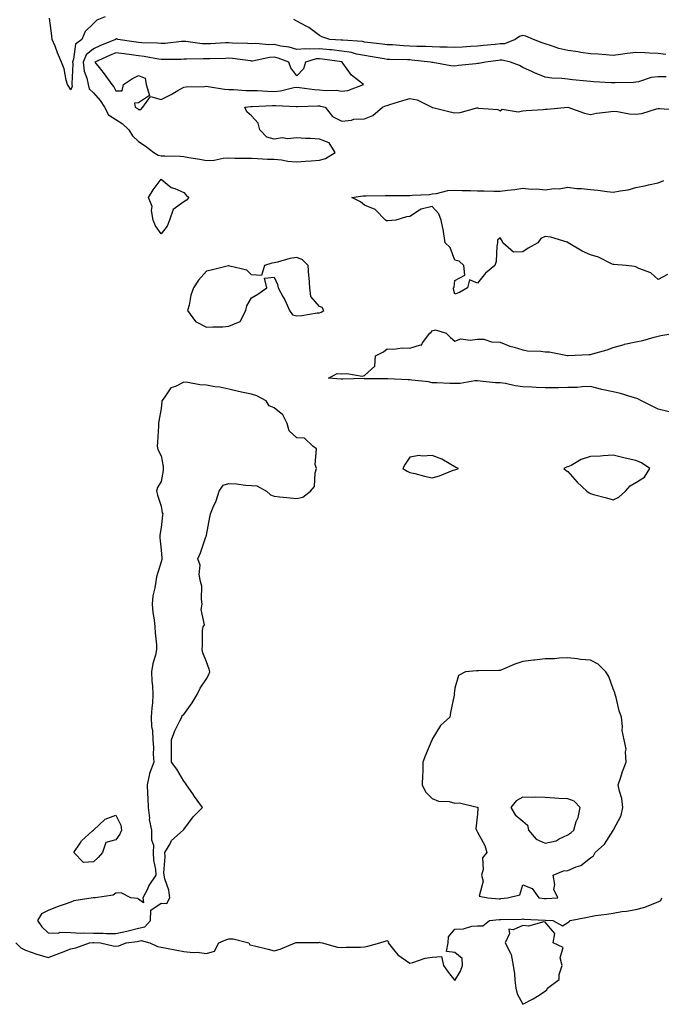
# Model space of a CAD drawing. Units: inches. Extents: x 947363 to 950003, y 7242458 to 7245098.
# Drawn here: x 948415 to 948699, y 7242845 to 7243281 of the extents above; entities that cross this region are included whole.
import ezdxf

# ---------------------------------------------------------------- set-up
doc = ezdxf.new("R2010")
doc.units = ezdxf.units.IN
doc.header["$MEASUREMENT"] = 0
doc.layers.add('Contour_94737242', color=7, linetype='Continuous', true_color=0xb16915)

msp = doc.modelspace()

# ---------------------------------------------------------------- linework, layer by layer
at = {"layer": 'Contour_94737242'}
for points in [[(948453.29, 7243281.92, 3204), (948449.5, 7243280.47, 3204), (948448.05, 7243279.05, 3204), (948444.45, 7243275.52, 3204), (948442.96, 7243271.92, 3204), (948440.14, 7243269.83, 3204), (948439.3, 7243263.17, 3204), (948438.77, 7243261.92, 3204), (948438.88, 7243261.09, 3204), (948438.47, 7243252.34, 3204), (948438.55, 7243251.92, 3204), (948438.67, 7243251.3, 3204), (948438.05, 7243249.69, 3204), (948437.17, 7243251.04, 3204), (948436.63, 7243251.92, 3204), (948436.06, 7243253.91, 3204), (948435.09, 7243258.96, 3204), (948433.95, 7243261.92, 3204), (948432.16, 7243266.03, 3204), (948431.07, 7243268.9, 3204), (948429.86, 7243271.92, 3204), (948429.61, 7243273.48, 3204), (948428.65, 7243281.32, 3204)], [(948701.4, 7243265.27, 3204), (948698.05, 7243265.67, 3204), (948694.14, 7243265.83, 3204), (948692.09, 7243265.96, 3204), (948688.05, 7243266.11, 3204), (948684.3, 7243265.67, 3204), (948681.35, 7243265.22, 3204), (948678.05, 7243264.81, 3204), (948674.89, 7243265.08, 3204), (948671.47, 7243265.34, 3204), (948668.05, 7243265.63, 3204), (948663.75, 7243266.22, 3204), (948662.58, 7243266.45, 3204), (948658.05, 7243266.98, 3204), (948654.03, 7243267.9, 3204), (948650.83, 7243269.14, 3204), (948648.05, 7243269.96, 3204), (948646.6, 7243270.47, 3204), (948642.86, 7243271.92, 3204), (948639.5, 7243273.37, 3204), (948638.05, 7243273.63, 3204), (948636.7, 7243273.27, 3204), (948634.67, 7243271.92, 3204), (948629.92, 7243270.05, 3204), (948628.05, 7243269.93, 3204), (948625.83, 7243269.7, 3204), (948620.68, 7243269.29, 3204), (948618.05, 7243269.02, 3204), (948614.94, 7243268.81, 3204), (948611.4, 7243268.57, 3204), (948608.05, 7243268.34, 3204), (948604.66, 7243268.53, 3204), (948601.42, 7243268.55, 3204), (948598.05, 7243268.73, 3204), (948595.01, 7243268.88, 3204), (948591.13, 7243268.84, 3204), (948588.05, 7243268.98, 3204), (948585.24, 7243269.11, 3204), (948580.49, 7243269.48, 3204), (948578.05, 7243269.6, 3204), (948576.04, 7243269.91, 3204), (948569.37, 7243270.6, 3204), (948568.05, 7243270.79, 3204), (948567.1, 7243270.97, 3204), (948558.42, 7243271.55, 3204), (948558.05, 7243271.61, 3204), (948557.77, 7243271.64, 3204), (948552.64, 7243271.92, 3204), (948549.2, 7243273.07, 3204), (948548.05, 7243273.63, 3204), (948543.39, 7243277.26, 3204), (948542.15, 7243277.82, 3204), (948538.05, 7243280.03, 3204), (948536.83, 7243280.7, 3204)], [(948701.47, 7243255.34, 3205), (948698.05, 7243255.42, 3205), (948694.9, 7243255.07, 3205), (948689.3, 7243253.17, 3205), (948688.05, 7243252.96, 3205), (948687.11, 7243252.86, 3205), (948678.91, 7243252.78, 3205), (948678.05, 7243252.7, 3205), (948677.21, 7243252.76, 3205), (948669.33, 7243253.2, 3205), (948668.05, 7243253.29, 3205), (948666.44, 7243253.53, 3205), (948660.11, 7243253.98, 3205), (948658.05, 7243254.37, 3205), (948655.32, 7243254.65, 3205), (948650.97, 7243254.84, 3205), (948648.05, 7243255.19, 3205), (948643.3, 7243257.17, 3205), (948642.35, 7243257.62, 3205), (948638.05, 7243259.55, 3205), (948636.56, 7243260.43, 3205), (948632.7, 7243261.92, 3205), (948628.89, 7243262.76, 3205), (948628.05, 7243262.7, 3205), (948627.34, 7243262.63, 3205), (948621.6, 7243261.92, 3205), (948618.67, 7243261.3, 3205), (948618.05, 7243261.27, 3205), (948617.28, 7243261.15, 3205), (948609.63, 7243260.34, 3205), (948608.05, 7243260.08, 3205), (948606.31, 7243260.18, 3205), (948598.26, 7243261.71, 3205), (948598.05, 7243261.72, 3205), (948597.88, 7243261.75, 3205), (948597.28, 7243261.92, 3205), (948588.93, 7243262.8, 3205), (948588.05, 7243262.84, 3205), (948587.08, 7243262.89, 3205), (948579.14, 7243263.01, 3205), (948578.05, 7243263.07, 3205), (948576.69, 7243263.28, 3205), (948570.55, 7243264.42, 3205), (948568.05, 7243264.77, 3205), (948564.5, 7243265.47, 3205), (948562.24, 7243266.11, 3205), (948558.05, 7243266.77, 3205), (948553.41, 7243267.28, 3205), (948552.64, 7243267.33, 3205), (948548.05, 7243267.78, 3205), (948543.69, 7243267.56, 3205), (948542.13, 7243267.84, 3205), (948538.05, 7243267.52, 3205), (948534.63, 7243268.5, 3205), (948530.96, 7243269.01, 3205), (948528.05, 7243269.67, 3205), (948525.68, 7243269.55, 3205), (948519.87, 7243270.1, 3205), (948518.05, 7243269.98, 3205), (948516.26, 7243270.13, 3205), (948509.66, 7243270.31, 3205), (948508.05, 7243270.43, 3205), (948506.51, 7243270.38, 3205), (948499.92, 7243270.05, 3205), (948498.05, 7243269.99, 3205), (948496.19, 7243270.06, 3205), (948489, 7243270.97, 3205), (948488.05, 7243271.01, 3205), (948487.08, 7243270.95, 3205), (948479.8, 7243270.17, 3205), (948478.05, 7243270.07, 3205), (948476.4, 7243270.27, 3205), (948469.49, 7243270.48, 3205), (948468.05, 7243270.63, 3205), (948466.92, 7243270.79, 3205), (948458.85, 7243271.92, 3205), (948458.27, 7243272.14, 3205), (948458.05, 7243272.13, 3205), (948457.91, 7243272.06, 3205), (948457.78, 7243271.92, 3205), (948450.9, 7243269.07, 3205), (948448.05, 7243267.83, 3205), (948444.87, 7243265.1, 3205), (948443.51, 7243261.92, 3205), (948444.04, 7243257.91, 3205), (948445.16, 7243254.81, 3205), (948445.74, 7243251.92, 3205), (948446.14, 7243250.01, 3205), (948448.05, 7243248.31, 3205), (948451.07, 7243244.94, 3205), (948452.95, 7243241.92, 3205), (948454.7, 7243238.57, 3205), (948458.05, 7243236.47, 3205), (948460.85, 7243234.72, 3205), (948463.73, 7243231.92, 3205), (948465.37, 7243229.24, 3205), (948468.05, 7243226.69, 3205), (948470.99, 7243224.86, 3205), (948474.76, 7243221.92, 3205), (948476.79, 7243220.66, 3205), (948478.05, 7243220.46, 3205), (948479.62, 7243220.35, 3205), (948486.42, 7243220.29, 3205), (948488.05, 7243220.16, 3205), (948490.26, 7243219.71, 3205), (948495.09, 7243218.96, 3205), (948498.05, 7243218.3, 3205), (948501.53, 7243218.44, 3205), (948505.48, 7243219.35, 3205), (948508.05, 7243219.51, 3205), (948510.58, 7243219.39, 3205), (948515.57, 7243219.44, 3205), (948518.05, 7243219.3, 3205), (948520.73, 7243219.24, 3205), (948525.08, 7243218.95, 3205), (948528.05, 7243218.89, 3205), (948531.37, 7243218.6, 3205), (948534.1, 7243217.97, 3205), (948538.05, 7243217.72, 3205), (948541.94, 7243218.03, 3205), (948544.36, 7243218.23, 3205), (948548.05, 7243218.53, 3205), (948550.8, 7243219.17, 3205), (948555.07, 7243221.92, 3205), (948552.33, 7243226.2, 3205), (948548.05, 7243227.75, 3205), (948544.18, 7243228.05, 3205), (948541.87, 7243228.1, 3205), (948538.05, 7243228.38, 3205), (948534.12, 7243227.99, 3205), (948531.64, 7243228.33, 3205), (948528.05, 7243227.73, 3205), (948524.75, 7243228.62, 3205), (948521.73, 7243231.92, 3205), (948521, 7243234.87, 3205), (948518.05, 7243238.04, 3205), (948515.97, 7243239.84, 3205), (948515.02, 7243241.92, 3205), (948517.71, 7243242.26, 3205), (948518.05, 7243242.27, 3205), (948518.39, 7243242.26, 3205), (948527.34, 7243242.63, 3205), (948528.05, 7243242.62, 3205), (948528.81, 7243242.68, 3205), (948537.78, 7243242.19, 3205), (948538.05, 7243242.22, 3205), (948538.33, 7243242.2, 3205), (948547.44, 7243242.53, 3205), (948548.05, 7243242.49, 3205), (948548.57, 7243242.44, 3205), (948550.56, 7243241.92, 3205), (948553.89, 7243237.76, 3205), (948558.05, 7243235.79, 3205), (948562.34, 7243236.21, 3205), (948563.38, 7243236.59, 3205), (948568.05, 7243236.83, 3205), (948571.74, 7243238.23, 3205), (948576.02, 7243241.92, 3205), (948577.36, 7243242.61, 3205), (948578.05, 7243242.73, 3205), (948579.21, 7243243.08, 3205), (948585.06, 7243244.91, 3205), (948588.05, 7243245.77, 3205), (948591.39, 7243245.26, 3205), (948597.87, 7243241.92, 3205), (948597.92, 7243241.79, 3205), (948598.05, 7243241.77, 3205), (948598.24, 7243241.73, 3205), (948605.99, 7243239.86, 3205), (948608.05, 7243239.46, 3205), (948610.32, 7243239.65, 3205), (948617.71, 7243241.58, 3205), (948618.05, 7243241.63, 3205), (948618.48, 7243241.49, 3205), (948627.1, 7243240.97, 3205), (948628.05, 7243240.36, 3205), (948628.98, 7243240.99, 3205), (948636.01, 7243239.88, 3205), (948638.05, 7243240.35, 3205), (948639.52, 7243240.45, 3205), (948647.07, 7243240.94, 3205), (948648.05, 7243241.01, 3205), (948648.89, 7243241.08, 3205), (948658.03, 7243241.9, 3205), (948658.05, 7243241.9, 3205), (948658.08, 7243241.89, 3205), (948665.38, 7243239.25, 3205), (948668.05, 7243238.75, 3205), (948670.75, 7243239.22, 3205), (948675.97, 7243239.84, 3205), (948678.05, 7243240.18, 3205), (948679.94, 7243240.03, 3205), (948685.1, 7243238.97, 3205), (948688.05, 7243238.79, 3205), (948690.76, 7243239.21, 3205), (948697.33, 7243241.2, 3205), (948698.05, 7243241.34, 3205), (948698.65, 7243241.32, 3205), (948706.95, 7243240.82, 3205)], [(948702.09, 7243167.88, 3204), (948698.05, 7243165.66, 3204), (948694.71, 7243168.58, 3204), (948689.48, 7243170.49, 3204), (948688.05, 7243171.21, 3204), (948687.56, 7243171.43, 3204), (948683.86, 7243171.92, 3204), (948678.45, 7243172.32, 3204), (948678.05, 7243172.34, 3204), (948677.33, 7243172.64, 3204), (948671.66, 7243175.53, 3204), (948668.05, 7243176.6, 3204), (948664.38, 7243178.25, 3204), (948658.24, 7243181.92, 3204), (948658.15, 7243182.02, 3204), (948658.05, 7243182.14, 3204), (948657.78, 7243182.19, 3204), (948650.53, 7243184.4, 3204), (948648.05, 7243184.72, 3204), (948646.13, 7243183.84, 3204), (948644.71, 7243181.92, 3204), (948640.5, 7243179.47, 3204), (948638.05, 7243177.95, 3204), (948633.92, 7243177.79, 3204), (948629.3, 7243181.92, 3204), (948628.9, 7243182.77, 3204), (948628.05, 7243184.14, 3204), (948626.91, 7243183.06, 3204), (948626.95, 7243181.92, 3204), (948626.61, 7243180.48, 3204), (948626.37, 7243173.6, 3204), (948625.75, 7243171.92, 3204), (948621.56, 7243168.41, 3204), (948618.05, 7243163.97, 3204), (948614.48, 7243165.49, 3204), (948613.64, 7243161.92, 3204), (948610.08, 7243159.89, 3204), (948608.05, 7243159.14, 3204), (948607.45, 7243161.32, 3204), (948607.49, 7243161.92, 3204), (948607.69, 7243162.28, 3204), (948608.05, 7243165.28, 3204), (948612.37, 7243167.6, 3204), (948611.99, 7243171.92, 3204), (948609.88, 7243173.75, 3204), (948608.05, 7243174.16, 3204), (948605.94, 7243179.81, 3204), (948603.72, 7243181.92, 3204), (948603.02, 7243186.89, 3204), (948602.99, 7243186.98, 3204), (948602.01, 7243191.92, 3204), (948600.89, 7243194.76, 3204), (948598.05, 7243197.98, 3204), (948593.12, 7243196.85, 3204), (948592.42, 7243196.3, 3204), (948588.05, 7243193.55, 3204), (948586.61, 7243193.36, 3204), (948581.97, 7243191.92, 3204), (948578.39, 7243191.58, 3204), (948578.05, 7243191.66, 3204), (948577.82, 7243191.69, 3204), (948577.33, 7243191.92, 3204), (948572.81, 7243196.68, 3204), (948568.05, 7243198.56, 3204), (948566.21, 7243200.08, 3204), (948562.42, 7243201.92, 3204), (948567.31, 7243202.66, 3204), (948568.05, 7243202.68, 3204), (948568.82, 7243202.69, 3204), (948577.13, 7243202.84, 3204), (948578.05, 7243202.86, 3204), (948578.96, 7243202.83, 3204), (948587.15, 7243202.82, 3204), (948588.05, 7243202.8, 3204), (948589.12, 7243202.99, 3204), (948596.75, 7243203.22, 3204), (948598.05, 7243203.57, 3204), (948599.87, 7243203.74, 3204), (948604.93, 7243205.04, 3204), (948608.05, 7243205.23, 3204), (948611.19, 7243205.06, 3204), (948614.92, 7243205.05, 3204), (948618.05, 7243204.9, 3204), (948621.02, 7243204.89, 3204), (948625.27, 7243204.7, 3204), (948628.05, 7243204.7, 3204), (948631.36, 7243205.23, 3204), (948634.51, 7243205.46, 3204), (948638.05, 7243206.14, 3204), (948641.84, 7243205.71, 3204), (948644.23, 7243205.74, 3204), (948648.05, 7243205.41, 3204), (948652.04, 7243205.91, 3204), (948654.13, 7243205.84, 3204), (948658.05, 7243206.58, 3204), (948662.01, 7243205.88, 3204), (948664, 7243205.97, 3204), (948668.05, 7243205.47, 3204), (948671.3, 7243205.17, 3204), (948675.4, 7243204.57, 3204), (948678.05, 7243204.29, 3204), (948681.11, 7243204.98, 3204), (948684.66, 7243205.31, 3204), (948688.05, 7243206.38, 3204), (948692.64, 7243207.33, 3204), (948693.65, 7243207.52, 3204), (948698.05, 7243208.39, 3204), (948700.5, 7243209.47, 3204)], [(948702.93, 7243107.04, 3204), (948698.05, 7243108.29, 3204), (948695.6, 7243109.47, 3204), (948690.69, 7243111.92, 3204), (948688.96, 7243112.83, 3204), (948688.05, 7243113.12, 3204), (948686.46, 7243113.51, 3204), (948681.34, 7243115.21, 3204), (948678.05, 7243115.85, 3204), (948673.05, 7243116.92, 3204), (948668.05, 7243118.27, 3204), (948664.29, 7243118.16, 3204), (948662.1, 7243117.87, 3204), (948658.05, 7243117.78, 3204), (948653.88, 7243117.75, 3204), (948652.25, 7243117.72, 3204), (948648.05, 7243117.69, 3204), (948644.02, 7243117.89, 3204), (948642.02, 7243117.95, 3204), (948638.05, 7243118.13, 3204), (948634.72, 7243118.59, 3204), (948630.41, 7243119.56, 3204), (948628.05, 7243119.94, 3204), (948626.08, 7243119.95, 3204), (948619.26, 7243120.71, 3204), (948618.05, 7243120.72, 3204), (948616.86, 7243120.73, 3204), (948610.36, 7243119.61, 3204), (948608.05, 7243119.63, 3204), (948605.76, 7243119.63, 3204), (948600.11, 7243119.86, 3204), (948598.05, 7243119.87, 3204), (948596.41, 7243120.28, 3204), (948588.95, 7243121.02, 3204), (948588.05, 7243121.2, 3204), (948587.35, 7243121.22, 3204), (948578.29, 7243121.68, 3204), (948578.05, 7243121.69, 3204), (948577.83, 7243121.7, 3204), (948568.23, 7243121.74, 3204), (948568.05, 7243121.75, 3204), (948567.9, 7243121.77, 3204), (948558.47, 7243121.5, 3204), (948558.05, 7243121.54, 3204), (948557.71, 7243121.58, 3204), (948552.17, 7243121.92, 3204), (948555.89, 7243124.08, 3204), (948558.05, 7243123.84, 3204), (948560.17, 7243124.04, 3204), (948567.05, 7243122.92, 3204), (948568.05, 7243123.08, 3204), (948572.66, 7243127.31, 3204), (948572.94, 7243131.92, 3204), (948576.37, 7243133.6, 3204), (948578.05, 7243134.92, 3204), (948580.92, 7243134.79, 3204), (948584.64, 7243135.33, 3204), (948588.05, 7243135.23, 3204), (948592.86, 7243136.73, 3204), (948593.33, 7243136.64, 3204), (948593.72, 7243137.59, 3204), (948596.98, 7243141.92, 3204), (948597.59, 7243142.38, 3204), (948598.05, 7243142.99, 3204), (948599.5, 7243143.37, 3204), (948604.2, 7243141.92, 3204), (948606.15, 7243140.02, 3204), (948608.05, 7243138.37, 3204), (948610.62, 7243139.35, 3204), (948614.86, 7243138.73, 3204), (948618.05, 7243139.28, 3204), (948620.79, 7243139.18, 3204), (948624.18, 7243138.05, 3204), (948628.05, 7243137.96, 3204), (948632.28, 7243136.15, 3204), (948634.23, 7243135.74, 3204), (948638.05, 7243134.54, 3204), (948640.2, 7243134.07, 3204), (948646.06, 7243133.91, 3204), (948648.05, 7243133.6, 3204), (948649.79, 7243133.66, 3204), (948657.94, 7243132.03, 3204), (948658.16, 7243132.03, 3204), (948667.47, 7243132.5, 3204), (948668.05, 7243132.48, 3204), (948668.88, 7243132.75, 3204), (948675.46, 7243134.51, 3204), (948678.05, 7243135.59, 3204), (948683.02, 7243136.95, 3204), (948683.09, 7243136.96, 3204), (948688.05, 7243138.06, 3204), (948691.26, 7243138.71, 3204), (948696.3, 7243140.17, 3204), (948698.05, 7243140.58, 3204), (948699.18, 7243140.79, 3204), (948705.41, 7243141.92, 3204)], [(948413.68, 7242871.92, 3204), (948415.87, 7242869.74, 3204), (948418.05, 7242868.71, 3204), (948423.05, 7242866.92, 3204), (948428.05, 7242865.52, 3204), (948432.69, 7242867.28, 3204), (948433.9, 7242867.77, 3204), (948438.05, 7242869.38, 3204), (948440.21, 7242869.76, 3204), (948446.37, 7242871.92, 3204), (948447.82, 7242872.15, 3204), (948448.05, 7242872.14, 3204), (948448.27, 7242872.14, 3204), (948451.17, 7242871.92, 3204), (948456.85, 7242870.72, 3204), (948458.05, 7242870.53, 3204), (948459.31, 7242870.66, 3204), (948462.54, 7242871.92, 3204), (948467.37, 7242872.6, 3204), (948468.05, 7242872.77, 3204), (948469.17, 7242873.04, 3204), (948473.01, 7242871.92, 3204), (948476.49, 7242870.36, 3204), (948478.05, 7242870.06, 3204), (948480.35, 7242869.62, 3204), (948484.91, 7242868.78, 3204), (948488.05, 7242868.15, 3204), (948492.25, 7242867.72, 3204), (948493.93, 7242867.8, 3204), (948498.05, 7242867.22, 3204), (948501.63, 7242868.34, 3204), (948503.55, 7242871.92, 3204), (948506.62, 7242873.35, 3204), (948508.05, 7242873.78, 3204), (948509.88, 7242873.75, 3204), (948516.87, 7242871.92, 3204), (948517.28, 7242871.15, 3204), (948518.05, 7242870.99, 3204), (948519.29, 7242870.68, 3204), (948525.33, 7242869.2, 3204), (948528.05, 7242868.49, 3204), (948530.73, 7242869.24, 3204), (948537.32, 7242871.92, 3204), (948537.86, 7242872.11, 3204), (948538.05, 7242872.16, 3204), (948538.32, 7242872.19, 3204), (948547.79, 7242872.18, 3204), (948548.05, 7242872.22, 3204), (948548.32, 7242872.19, 3204), (948549.36, 7242871.92, 3204), (948556.14, 7242870.01, 3204), (948558.05, 7242869.94, 3204), (948559.97, 7242870, 3204), (948566.26, 7242870.13, 3204), (948568.05, 7242870.18, 3204), (948569.48, 7242870.49, 3204), (948574.89, 7242871.92, 3204), (948577.18, 7242872.79, 3204), (948578.05, 7242873.04, 3204), (948578.6, 7242872.47, 3204), (948578.55, 7242871.92, 3204), (948580.87, 7242869.1, 3204), (948582.77, 7242866.64, 3204), (948584.26, 7242865.71, 3204), (948588.05, 7242863.04, 3204), (948589.44, 7242863.31, 3204), (948594.82, 7242865.15, 3204), (948598.05, 7242865.59, 3204), (948602.06, 7242865.93, 3204), (948603, 7242861.92, 3204), (948605.08, 7242858.95, 3204), (948608.05, 7242855.25, 3204), (948610.51, 7242859.46, 3204), (948611.4, 7242861.92, 3204), (948611.24, 7242865.11, 3204), (948608.05, 7242867.65, 3204), (948604.28, 7242868.15, 3204), (948604.99, 7242871.92, 3204), (948605.26, 7242874.71, 3204), (948608.05, 7242878.04, 3204), (948611.79, 7242878.18, 3204), (948615.48, 7242879.35, 3204), (948618.05, 7242879.52, 3204), (948620.42, 7242879.55, 3204), (948623.41, 7242881.92, 3204), (948627.69, 7242882.28, 3204), (948628.05, 7242882.28, 3204), (948628.44, 7242882.31, 3204), (948637.47, 7242882.5, 3204), (948638.05, 7242882.54, 3204), (948638.62, 7242882.49, 3204), (948647.97, 7242882, 3204), (948648.05, 7242881.99, 3204), (948648.13, 7242882, 3204), (948651.31, 7242881.92, 3204), (948655.63, 7242879.5, 3204), (948658.05, 7242881, 3204), (948658.63, 7242881.34, 3204), (948659.07, 7242881.92, 3204), (948666.69, 7242883.28, 3204), (948668.05, 7242883.7, 3204), (948670.21, 7242884.08, 3204), (948675.34, 7242884.63, 3204), (948678.05, 7242885.19, 3204), (948681.96, 7242885.83, 3204), (948684.02, 7242885.95, 3204), (948688.05, 7242886.79, 3204), (948692.14, 7242887.83, 3204), (948695.3, 7242889.17, 3204), (948698.05, 7242890.08, 3204), (948699.19, 7242890.78, 3204), (948699.56, 7242891.92, 3204)]]:
    msp.add_polyline3d(points, dxfattribs=at)
for points in [[(948468.05, 7243240.88, 3206), (948469.09, 7243240.88, 3206), (948469.96, 7243241.92, 3206), (948473.26, 7243246.71, 3206), (948478.05, 7243245.34, 3206), (948482.4, 7243247.57, 3206), (948485.45, 7243249.32, 3206), (948488.05, 7243250.77, 3206), (948489.09, 7243250.88, 3206), (948497.28, 7243251.15, 3206), (948498.05, 7243251.23, 3206), (948498.81, 7243251.16, 3206), (948506.05, 7243249.92, 3206), (948508.05, 7243249.76, 3206), (948510.16, 7243249.81, 3206), (948515.47, 7243249.34, 3206), (948518.05, 7243249.39, 3206), (948520.63, 7243249.34, 3206), (948525.13, 7243249, 3206), (948528.05, 7243248.95, 3206), (948530.79, 7243249.18, 3206), (948536.73, 7243250.6, 3206), (948538.05, 7243250.74, 3206), (948539.31, 7243250.66, 3206), (948545.83, 7243249.7, 3206), (948548.05, 7243249.59, 3206), (948550.66, 7243249.31, 3206), (948555.54, 7243249.41, 3206), (948558.05, 7243249.07, 3206), (948560.67, 7243249.3, 3206), (948567.62, 7243251.92, 3206), (948562.26, 7243256.13, 3206), (948558.51, 7243261.46, 3206), (948558.16, 7243261.92, 3206), (948558.08, 7243261.95, 3206), (948558.02, 7243261.95, 3206), (948549.4, 7243263.27, 3206), (948548.05, 7243263.4, 3206), (948546.63, 7243263.34, 3206), (948541.9, 7243261.92, 3206), (948540.99, 7243258.98, 3206), (948538.05, 7243255.87, 3206), (948535.45, 7243259.32, 3206), (948534.51, 7243261.92, 3206), (948529.81, 7243263.68, 3206), (948528.05, 7243264.08, 3206), (948526, 7243263.97, 3206), (948518.51, 7243262.38, 3206), (948518.05, 7243262.35, 3206), (948517.58, 7243262.39, 3206), (948509.59, 7243263.46, 3206), (948508.05, 7243263.58, 3206), (948506.45, 7243263.52, 3206), (948499.52, 7243263.39, 3206), (948498.05, 7243263.34, 3206), (948496.57, 7243263.4, 3206), (948489.26, 7243263.13, 3206), (948488.05, 7243263.19, 3206), (948486.86, 7243263.11, 3206), (948479.18, 7243263.05, 3206), (948478.05, 7243262.99, 3206), (948476.83, 7243263.14, 3206), (948470.49, 7243264.36, 3206), (948468.05, 7243264.62, 3206), (948464.92, 7243265.05, 3206), (948461.62, 7243265.49, 3206), (948458.05, 7243265.99, 3206), (948455.19, 7243264.78, 3206), (948448.64, 7243261.92, 3206), (948451.15, 7243258.82, 3206), (948452.86, 7243256.73, 3206), (948456.24, 7243251.92, 3206), (948457.08, 7243250.95, 3206), (948458.05, 7243249.24, 3206), (948460.8, 7243249.17, 3206), (948461.37, 7243251.92, 3206), (948465.29, 7243254.68, 3206), (948468.05, 7243255.93, 3206), (948470.93, 7243254.8, 3206), (948471.43, 7243251.92, 3206), (948472.84, 7243247.13, 3206), (948468.05, 7243243.86, 3206), (948466.18, 7243243.79, 3206), (948466.55, 7243241.92, 3206), (948467.52, 7243241.39, 3206)], [(948478.05, 7243185.88, 3204), (948475.49, 7243189.36, 3204), (948474.57, 7243191.92, 3204), (948473.8, 7243196.17, 3204), (948474.07, 7243197.94, 3204), (948472.41, 7243201.92, 3204), (948474.56, 7243205.41, 3204), (948478.05, 7243210.07, 3204), (948482.45, 7243206.32, 3204), (948484.02, 7243205.95, 3204), (948488.05, 7243204.23, 3204), (948489.16, 7243203.03, 3204), (948490.34, 7243201.92, 3204), (948489.2, 7243200.77, 3204), (948488.05, 7243200.05, 3204), (948483.3, 7243196.67, 3204), (948481.72, 7243191.92, 3204), (948480.74, 7243189.23, 3204)], [(948548.05, 7243150.94, 3205), (948548.79, 7243151.18, 3205), (948550.03, 7243151.92, 3205), (948549.33, 7243153.2, 3205), (948548.05, 7243153.67, 3205), (948544.25, 7243158.12, 3205), (948543.82, 7243161.92, 3205), (948543.48, 7243166.49, 3205), (948543.39, 7243167.26, 3205), (948543.07, 7243171.92, 3205), (948540.54, 7243174.41, 3205), (948538.05, 7243175.44, 3205), (948535.02, 7243174.95, 3205), (948529.46, 7243173.33, 3205), (948528.05, 7243173.04, 3205), (948527.08, 7243172.89, 3205), (948523.75, 7243171.92, 3205), (948522.52, 7243167.45, 3205), (948518.05, 7243167.76, 3205), (948515.9, 7243169.77, 3205), (948508.36, 7243171.61, 3205), (948508.05, 7243171.74, 3205), (948507.84, 7243171.71, 3205), (948500.19, 7243169.78, 3205), (948498.05, 7243169.41, 3205), (948494.55, 7243165.42, 3205), (948492.28, 7243161.92, 3205), (948491.23, 7243158.74, 3205), (948490.37, 7243154.24, 3205), (948489.75, 7243151.92, 3205), (948493.26, 7243147.13, 3205), (948498.05, 7243144.48, 3205), (948500.89, 7243144.76, 3205), (948505.31, 7243144.66, 3205), (948508.05, 7243145.04, 3205), (948512.95, 7243147.02, 3205), (948515.51, 7243151.92, 3205), (948515.93, 7243154.04, 3205), (948518.05, 7243157.59, 3205), (948520.83, 7243159.14, 3205), (948524.77, 7243161.92, 3205), (948523.78, 7243166.19, 3205), (948528.05, 7243166.69, 3205), (948529.59, 7243163.46, 3205), (948529.86, 7243161.92, 3205), (948532.1, 7243157.87, 3205), (948532.83, 7243156.7, 3205), (948534.88, 7243151.92, 3205), (948536.17, 7243150.04, 3205), (948538.05, 7243149.61, 3205), (948540.3, 7243149.67, 3205), (948547.03, 7243150.9, 3205)], [(948468.05, 7242878.45, 3205), (948470.84, 7242879.13, 3205), (948473.36, 7242881.92, 3205), (948473.47, 7242886.5, 3205), (948478.05, 7242889.6, 3205), (948480.51, 7242889.46, 3205), (948481.86, 7242891.92, 3205), (948481.39, 7242895.26, 3205), (948479.64, 7242900.33, 3205), (948479.32, 7242901.92, 3205), (948479.18, 7242903.05, 3205), (948479.84, 7242910.13, 3205), (948479.69, 7242911.92, 3205), (948481.99, 7242915.86, 3205), (948482.65, 7242917.32, 3205), (948487.71, 7242921.92, 3205), (948487.9, 7242922.07, 3205), (948488.05, 7242922.18, 3205), (948492.24, 7242927.73, 3205), (948496.31, 7242931.92, 3205), (948492.86, 7242936.73, 3205), (948492.01, 7242937.96, 3205), (948489.22, 7242941.92, 3205), (948488.8, 7242942.67, 3205), (948488.05, 7242943.51, 3205), (948484.99, 7242948.86, 3205), (948482.55, 7242951.92, 3205), (948482.63, 7242956.5, 3205), (948482.57, 7242957.4, 3205), (948482.66, 7242961.92, 3205), (948484.09, 7242965.88, 3205), (948486.34, 7242970.21, 3205), (948487.12, 7242971.92, 3205), (948487.33, 7242972.64, 3205), (948488.05, 7242973.05, 3205), (948491.72, 7242978.25, 3205), (948493.97, 7242981.92, 3205), (948495.25, 7242984.72, 3205), (948498.05, 7242988.9, 3205), (948499.17, 7242990.8, 3205), (948499.52, 7242991.92, 3205), (948499.22, 7242993.09, 3205), (948498.05, 7242996.35, 3205), (948496.44, 7243000.31, 3205), (948496.23, 7243001.92, 3205), (948496.4, 7243003.57, 3205), (948496.41, 7243010.28, 3205), (948496.56, 7243011.92, 3205), (948497.22, 7243012.75, 3205), (948495.72, 7243019.59, 3205), (948496.23, 7243021.92, 3205), (948495.86, 7243024.11, 3205), (948496.01, 7243029.88, 3205), (948495.44, 7243031.92, 3205), (948494.9, 7243035.07, 3205), (948495.29, 7243039.16, 3205), (948494.33, 7243041.92, 3205), (948495.39, 7243044.58, 3205), (948497.81, 7243051.68, 3205), (948497.89, 7243051.92, 3205), (948497.89, 7243052.08, 3205), (948498.05, 7243052.48, 3205), (948499.55, 7243060.42, 3205), (948499.82, 7243061.92, 3205), (948501.03, 7243064.9, 3205), (948502.32, 7243067.65, 3205), (948503.73, 7243071.92, 3205), (948505.41, 7243074.56, 3205), (948508.05, 7243075.41, 3205), (948511.37, 7243075.24, 3205), (948515.34, 7243074.63, 3205), (948518.05, 7243074.48, 3205), (948520.43, 7243074.3, 3205), (948524.61, 7243071.92, 3205), (948526.42, 7243070.29, 3205), (948528.05, 7243069.68, 3205), (948530.52, 7243069.45, 3205), (948535.11, 7243068.98, 3205), (948538.05, 7243068.71, 3205), (948540.68, 7243069.29, 3205), (948544.15, 7243071.92, 3205), (948545.95, 7243074.02, 3205), (948546.21, 7243080.08, 3205), (948546.83, 7243081.92, 3205), (948546.25, 7243083.72, 3205), (948546.76, 7243090.63, 3205), (948545.19, 7243091.92, 3205), (948541.49, 7243095.36, 3205), (948538.05, 7243095.63, 3205), (948534.76, 7243098.63, 3205), (948533.81, 7243101.92, 3205), (948531.89, 7243105.76, 3205), (948528.05, 7243108.77, 3205), (948525.85, 7243109.72, 3205), (948524.45, 7243111.92, 3205), (948520.34, 7243114.21, 3205), (948518.05, 7243114.82, 3205), (948514.28, 7243115.69, 3205), (948512.23, 7243116.1, 3205), (948508.05, 7243117.13, 3205), (948504.08, 7243117.95, 3205), (948501.81, 7243118.16, 3205), (948498.05, 7243118.81, 3205), (948495.13, 7243119, 3205), (948489.9, 7243120.07, 3205), (948488.05, 7243120.23, 3205), (948484.43, 7243118.3, 3205), (948482.33, 7243117.64, 3205), (948479.37, 7243113.24, 3205), (948478.32, 7243111.92, 3205), (948478.34, 7243111.63, 3205), (948478.05, 7243108.54, 3205), (948477.03, 7243102.94, 3205), (948476.89, 7243101.92, 3205), (948476.82, 7243100.69, 3205), (948476.36, 7243093.61, 3205), (948476.26, 7243091.92, 3205), (948476.57, 7243090.44, 3205), (948478.05, 7243087.66, 3205), (948478.93, 7243082.8, 3205), (948478.95, 7243081.92, 3205), (948478.94, 7243081.03, 3205), (948478.05, 7243076.2, 3205), (948476.46, 7243073.51, 3205), (948475.96, 7243071.92, 3205), (948476.37, 7243070.24, 3205), (948478.05, 7243065.28, 3205), (948478.55, 7243062.42, 3205), (948478.81, 7243061.92, 3205), (948478.66, 7243061.31, 3205), (948478.05, 7243055.82, 3205), (948477.48, 7243052.49, 3205), (948477.47, 7243051.92, 3205), (948477.49, 7243051.36, 3205), (948478.05, 7243046.04, 3205), (948478.35, 7243042.22, 3205), (948478.47, 7243041.92, 3205), (948478.28, 7243041.69, 3205), (948478.05, 7243040.6, 3205), (948475.99, 7243033.98, 3205), (948475.62, 7243031.92, 3205), (948475.31, 7243029.18, 3205), (948474.32, 7243025.65, 3205), (948474.03, 7243021.92, 3205), (948474.39, 7243018.26, 3205), (948474.95, 7243015.02, 3205), (948475.3, 7243011.92, 3205), (948475.36, 7243009.23, 3205), (948475.99, 7243003.98, 3205), (948476.05, 7243001.92, 3205), (948475.54, 7242999.41, 3205), (948474.39, 7242995.58, 3205), (948473.83, 7242991.92, 3205), (948473.97, 7242987.84, 3205), (948474.2, 7242985.77, 3205), (948474.36, 7242981.92, 3205), (948474.15, 7242978.02, 3205), (948473.89, 7242976.08, 3205), (948473.69, 7242971.92, 3205), (948473.83, 7242967.7, 3205), (948474.16, 7242965.81, 3205), (948474.32, 7242961.92, 3205), (948474.64, 7242958.51, 3205), (948474.49, 7242955.48, 3205), (948474.75, 7242951.92, 3205), (948472.95, 7242947.02, 3205), (948472.94, 7242946.81, 3205), (948471.85, 7242941.92, 3205), (948472.01, 7242937.96, 3205), (948472.09, 7242935.96, 3205), (948472.25, 7242931.92, 3205), (948472.84, 7242927.13, 3205), (948472.79, 7242926.66, 3205), (948473.82, 7242921.92, 3205), (948473.73, 7242917.6, 3205), (948474.72, 7242915.25, 3205), (948474.56, 7242911.92, 3205), (948474.72, 7242908.59, 3205), (948475.5, 7242904.47, 3205), (948475.66, 7242901.92, 3205), (948472.64, 7242897.33, 3205), (948471.94, 7242895.81, 3205), (948469.92, 7242891.92, 3205), (948470.21, 7242889.76, 3205), (948468.05, 7242891.34, 3205), (948467.68, 7242891.55, 3205), (948464.68, 7242891.92, 3205), (948460.29, 7242894.16, 3205), (948458.05, 7242894, 3205), (948456.85, 7242893.12, 3205), (948448.84, 7242891.92, 3205), (948448.1, 7242891.87, 3205), (948448.05, 7242891.87, 3205), (948447.99, 7242891.86, 3205), (948439.4, 7242890.57, 3205), (948438.05, 7242890.06, 3205), (948435.1, 7242888.97, 3205), (948431.98, 7242887.99, 3205), (948428.05, 7242886.23, 3205), (948425.09, 7242884.88, 3205), (948423.25, 7242881.92, 3205), (948425.16, 7242879.03, 3205), (948428.05, 7242876.41, 3205), (948432.46, 7242876.33, 3205), (948433.3, 7242876.67, 3205), (948438.05, 7242876.63, 3205), (948442.42, 7242876.29, 3205), (948443.51, 7242876.46, 3205), (948448.05, 7242876.23, 3205), (948452.37, 7242876.24, 3205), (948453.85, 7242876.12, 3205), (948458.05, 7242876.12, 3205), (948462.84, 7242877.13, 3205), (948463.44, 7242877.31, 3205)], [(948608.05, 7243081.42, 3205), (948608.4, 7243081.57, 3205), (948609.7, 7243081.92, 3205), (948608.51, 7243082.38, 3205), (948608.05, 7243082.75, 3205), (948606.29, 7243083.68, 3205), (948602.23, 7243086.1, 3205), (948598.05, 7243087.73, 3205), (948593.5, 7243087.37, 3205), (948592.23, 7243087.74, 3205), (948588.05, 7243086.98, 3205), (948586, 7243083.97, 3205), (948585.05, 7243081.92, 3205), (948586.92, 7243080.79, 3205), (948588.05, 7243080.19, 3205), (948590.26, 7243079.71, 3205), (948594.65, 7243078.52, 3205), (948598.05, 7243077.9, 3205), (948601.18, 7243078.79, 3205), (948607.3, 7243081.17, 3205)], [(948678.05, 7243068.08, 3205), (948680.65, 7243069.32, 3205), (948683.56, 7243071.92, 3205), (948685.65, 7243074.32, 3205), (948688.05, 7243075.71, 3205), (948691.89, 7243078.08, 3205), (948694.29, 7243081.92, 3205), (948690.67, 7243084.54, 3205), (948688.05, 7243085.47, 3205), (948683.46, 7243086.51, 3205), (948682.77, 7243086.64, 3205), (948678.05, 7243087.83, 3205), (948673.73, 7243087.6, 3205), (948672.51, 7243087.46, 3205), (948668.05, 7243087.25, 3205), (948663.96, 7243086.01, 3205), (948659.47, 7243083.34, 3205), (948658.05, 7243082.65, 3205), (948657.4, 7243082.57, 3205), (948656.19, 7243081.92, 3205), (948657.26, 7243081.13, 3205), (948658.05, 7243080.69, 3205), (948662.08, 7243075.95, 3205), (948666.38, 7243071.92, 3205), (948667.39, 7243071.26, 3205), (948668.05, 7243070.92, 3205), (948669.44, 7243070.53, 3205), (948675.07, 7243068.94, 3205)], [(948648.05, 7242891.6, 3205), (948648.36, 7242891.61, 3205), (948653.62, 7242891.92, 3205), (948651.79, 7242895.66, 3205), (948652.21, 7242897.76, 3205), (948651.46, 7242901.92, 3205), (948656.17, 7242903.8, 3205), (948658.05, 7242903.94, 3205), (948661.75, 7242905.62, 3205), (948663.72, 7242906.25, 3205), (948668.05, 7242909.59, 3205), (948669.45, 7242910.52, 3205), (948670.1, 7242911.92, 3205), (948674.25, 7242915.72, 3205), (948678.05, 7242921.76, 3205), (948678.12, 7242921.85, 3205), (948678.13, 7242921.92, 3205), (948678.18, 7242922.05, 3205), (948681.65, 7242928.32, 3205), (948682.39, 7242931.92, 3205), (948681.95, 7242935.82, 3205), (948680.83, 7242939.14, 3205), (948680.35, 7242941.92, 3205), (948681.52, 7242945.39, 3205), (948682.14, 7242947.83, 3205), (948683.86, 7242951.92, 3205), (948683.48, 7242956.49, 3205), (948683.89, 7242957.76, 3205), (948683, 7242961.92, 3205), (948682.08, 7242965.95, 3205), (948682.26, 7242967.71, 3205), (948681.7, 7242971.92, 3205), (948680.78, 7242974.65, 3205), (948679.4, 7242980.57, 3205), (948679.01, 7242981.92, 3205), (948678.84, 7242982.71, 3205), (948678.05, 7242984.48, 3205), (948676.1, 7242989.97, 3205), (948674.82, 7242991.92, 3205), (948671.5, 7242995.37, 3205), (948668.05, 7242997.17, 3205), (948663.61, 7242997.48, 3205), (948662.18, 7242997.79, 3205), (948658.05, 7242998.16, 3205), (948654.14, 7242998.01, 3205), (948652.18, 7242997.79, 3205), (948648.05, 7242997.66, 3205), (948643.27, 7242997.14, 3205), (948642.85, 7242997.12, 3205), (948638.05, 7242996.54, 3205), (948634.62, 7242995.35, 3205), (948629.16, 7242993.03, 3205), (948628.05, 7242992.6, 3205), (948627.43, 7242992.54, 3205), (948618.53, 7242992.4, 3205), (948618.05, 7242992.35, 3205), (948617.56, 7242992.41, 3205), (948612.74, 7242991.92, 3205), (948609.59, 7242990.38, 3205), (948608.05, 7242984.74, 3205), (948607.74, 7242982.23, 3205), (948607.79, 7242981.92, 3205), (948607.75, 7242981.62, 3205), (948606.04, 7242973.93, 3205), (948605.85, 7242971.92, 3205), (948601.74, 7242968.23, 3205), (948598.05, 7242962.16, 3205), (948597.95, 7242962.02, 3205), (948597.91, 7242961.92, 3205), (948597.83, 7242961.7, 3205), (948594.96, 7242955.01, 3205), (948593.92, 7242951.92, 3205), (948593.82, 7242947.69, 3205), (948593.69, 7242946.28, 3205), (948593.62, 7242941.92, 3205), (948594.99, 7242938.86, 3205), (948598.05, 7242935.88, 3205), (948600.8, 7242934.67, 3205), (948605.45, 7242934.52, 3205), (948608.05, 7242933.88, 3205), (948610.09, 7242933.96, 3205), (948617.87, 7242932.1, 3205), (948618.05, 7242932.12, 3205), (948618.18, 7242932.05, 3205), (948618.17, 7242931.92, 3205), (948618.21, 7242931.76, 3205), (948618.05, 7242929.02, 3205), (948617.37, 7242922.6, 3205), (948617.53, 7242921.92, 3205), (948617.72, 7242921.59, 3205), (948618.05, 7242920.97, 3205), (948621.27, 7242915.14, 3205), (948622.18, 7242911.92, 3205), (948620.29, 7242909.68, 3205), (948620.51, 7242904.38, 3205), (948619.78, 7242901.92, 3205), (948620.61, 7242899.36, 3205), (948618.8, 7242892.67, 3205), (948622.57, 7242891.92, 3205), (948627.67, 7242891.54, 3205), (948628.05, 7242891.54, 3205), (948628.4, 7242891.57, 3205), (948631.27, 7242891.92, 3205), (948636.74, 7242893.23, 3205), (948638.05, 7242897.64, 3205), (948642.23, 7242896.1, 3205), (948645.25, 7242891.92, 3205), (948647.76, 7242891.63, 3205)], [(948658.05, 7242919.86, 3206), (948659.3, 7242920.67, 3206), (948660.61, 7242921.92, 3206), (948661.77, 7242925.64, 3206), (948662.56, 7242927.41, 3206), (948663.51, 7242931.92, 3206), (948660.8, 7242934.67, 3206), (948658.05, 7242935.69, 3206), (948654.02, 7242935.95, 3206), (948652.23, 7242936.1, 3206), (948648.05, 7242936.36, 3206), (948643.53, 7242936.44, 3206), (948642.47, 7242936.34, 3206), (948638.05, 7242936.44, 3206), (948635.13, 7242934.84, 3206), (948632.78, 7242931.92, 3206), (948634.76, 7242928.63, 3206), (948638.05, 7242925.91, 3206), (948640.21, 7242924.08, 3206), (948640.62, 7242921.92, 3206), (948644.07, 7242917.94, 3206), (948648.05, 7242916.11, 3206), (948652.83, 7242917.14, 3206), (948654.15, 7242918.02, 3206)], [(948448.05, 7242907.79, 3204), (948443.7, 7242907.57, 3204), (948439.45, 7242911.92, 3204), (948442.22, 7242916.09, 3204), (948442.84, 7242917.13, 3204), (948447.69, 7242921.56, 3204), (948448.05, 7242921.89, 3204), (948448.13, 7242921.84, 3204), (948448.07, 7242921.92, 3204), (948453.28, 7242926.69, 3204), (948458.05, 7242928.44, 3204), (948460.18, 7242924.05, 3204), (948460.47, 7242921.92, 3204), (948459.81, 7242920.16, 3204), (948458.05, 7242917.64, 3204), (948453.51, 7242916.46, 3204), (948452.04, 7242911.92, 3204), (948450.14, 7242909.83, 3204)], [(948648.05, 7242850.58, 3204), (948648.75, 7242851.22, 3204), (948649.02, 7242851.92, 3204), (948654.18, 7242855.79, 3204), (948654.16, 7242858.03, 3204), (948655.56, 7242861.92, 3204), (948654.64, 7242865.33, 3204), (948655.98, 7242869.85, 3204), (948651.5, 7242871.92, 3204), (948652.2, 7242876.07, 3204), (948648.05, 7242881.07, 3204), (948647.45, 7242881.32, 3204), (948640.64, 7242879.33, 3204), (948638.05, 7242879.7, 3204), (948633.89, 7242877.76, 3204), (948631.86, 7242878.11, 3204), (948632.24, 7242876.11, 3204), (948630.34, 7242871.92, 3204), (948632.59, 7242867.38, 3204), (948632.98, 7242866.85, 3204), (948633.84, 7242861.92, 3204), (948634.45, 7242858.32, 3204), (948634.5, 7242855.47, 3204), (948634.95, 7242851.92, 3204), (948635.6, 7242849.47, 3204), (948638.05, 7242844.77, 3204), (948642.74, 7242847.23, 3204), (948644.53, 7242848.4, 3204)]]:
    msp.add_polyline3d(points, close=True, dxfattribs=at)

doc.saveas('drawing.dxf')
